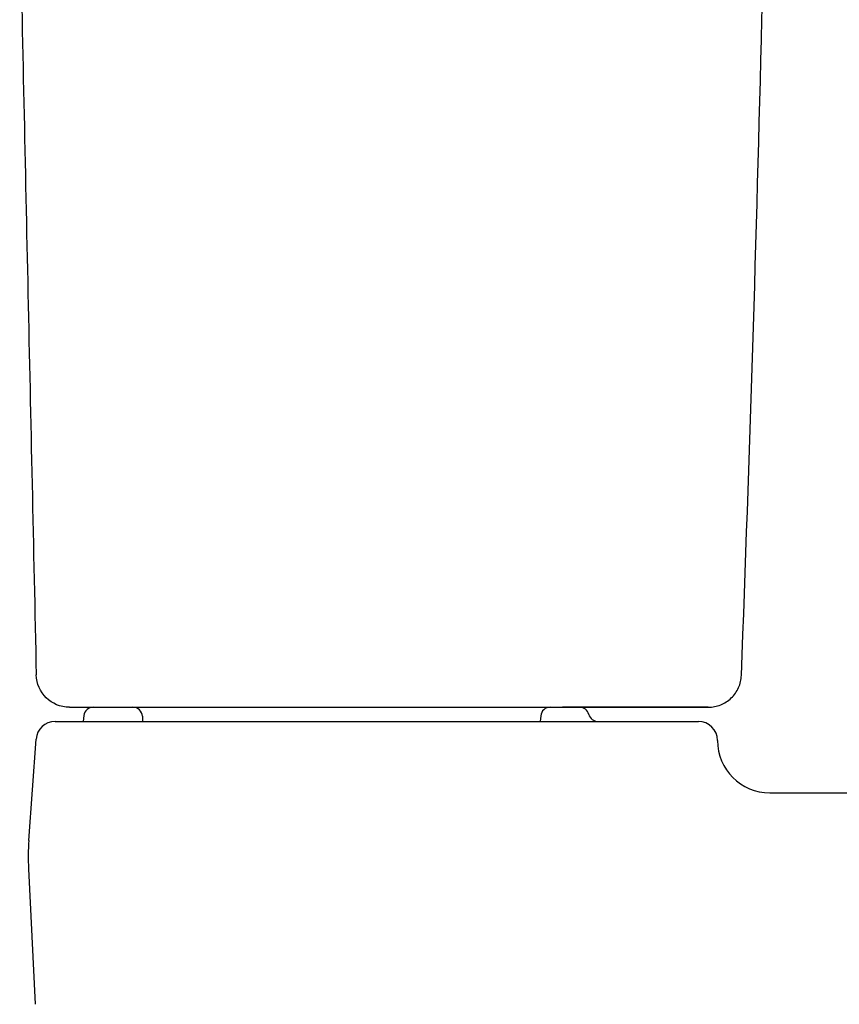
# Model space of a CAD drawing. Units: inches. Extents: x 3952 to 6838, y 0 to 1561.
# Drawn here: x 3955 to 4128, y 365 to 573 of the extents above; entities that cross this region are included whole.
import ezdxf

# ---------------------------------------------------------------- set-up
doc = ezdxf.new("R2010")
doc.units = ezdxf.units.IN
doc.header["$MEASUREMENT"] = 0
doc.layers.add('PIC01', color=7, linetype='Continuous')

msp = doc.modelspace()

# ---------------------------------------------------------------- linework, layer by layer
at = {"color": 7, "linetype": 'Continuous', "lineweight": 30}
for p, q in [((3971.35, 427.98), (4004.68, 427.98)), ((4004.68, 427.98), (4069.4, 427.98)), ((4069.4, 427.98), (4100.04, 427.98)), ((4100.04, 427.98), (4069.4, 427.98))]:
    msp.add_line(p, q, dxfattribs=at)
at = {"color": 7, "linetype": 'Continuous', "lineweight": 30, "extrusion": (0, 0, -1)}
msp.add_ellipse((3965.72, 434.95), major_axis=(0, -6.97), ratio=0.999967, start_param=0, end_param=1.54966, dxfattribs=at)
at = {"color": 7, "linetype": 'Continuous', "lineweight": 30}
msp.add_open_spline([(4107, 434.68), (4110.52, 526.66), (4112.76, 618.69), (4113.72, 710.73)], degree=3, dxfattribs=at)
for points, knots in [([(3955.27, 595.22), (3955.56, 581.86), (3955.85, 568.49), (3956.43, 541.75), (3956.72, 528.38), (3957.59, 488.27), (3958.17, 461.54), (3958.75, 434.8)], [0, 0, 0, 0, 0.25, 0.25, 0.5, 0.5, 1, 1, 1, 1]), ([(4100.04, 427.98), (4100.48, 427.98), (4100.93, 428.02), (4101.8, 428.19), (4102.23, 428.32), (4103.06, 428.65), (4103.45, 428.86), (4104.2, 429.34), (4104.55, 429.62), (4105.19, 430.23), (4105.48, 430.57), (4106, 431.3), (4106.22, 431.69), (4106.58, 432.5), (4106.72, 432.93), (4106.93, 433.79), (4106.99, 434.24), (4107, 434.68)], [0, 0, 0, 0, 0.125, 0.125, 0.25, 0.25, 0.375, 0.375, 0.5, 0.5, 0.625, 0.625, 0.75, 0.75, 0.875, 0.875, 1, 1, 1, 1]), ([(3965.72, 427.98), (3965.71, 427.98), (3965.73, 427.98), (3965.8, 427.98), (3965.85, 427.98), (3965.95, 427.98), (3965.99, 427.98), (3966.05, 427.98), (3966.08, 427.98), (3966.12, 427.98), (3966.15, 427.98), (3966.28, 427.98), (3966.4, 427.98), (3966.54, 427.98)], [0, 0, 0, 0, 0.25, 0.25, 0.5, 0.5, 0.625, 0.625, 0.6875, 0.6875, 0.75, 0.75, 1, 1, 1, 1]), ([(3966.54, 427.98), (3967.34, 427.98), (3968.14, 427.98), (3969.75, 427.98), (3970.55, 427.98), (3971.35, 427.98)], [0, 0, 0, 0, 0.5, 0.5, 1, 1, 1, 1])]:
    msp.add_open_spline(points, degree=3, knots=knots, dxfattribs=at)
at = {"layer": 'PIC01', "color": 7, "linetype": 'Continuous'}
for p, q in [((3970.75, 427.98), (3979.07, 427.98)), ((4066.81, 427.98), (4072.98, 427.98)), ((3962.71, 424.98), (4097.98, 424.98)), ((3968.76, 426.23), (3968.61, 424.98)), ((3981.07, 426.07), (3981.12, 424.98)), ((4064.81, 426.16), (4064.71, 424.98)), ((3957.2, 399.97), (3958.72, 421.26)), ((4112.98, 409.98), (4646.98, 409.98)), ((3957.13, 393.98), (3958.52, 365.49))]:
    msp.add_line(p, q, dxfattribs=at)
for centre, radius, start, end in [((3970.75, 425.98), 2, 90, 172.875), ((3979.07, 425.98), 2, 2.6026, 90), ((4066.81, 425.98), 2, 90, 174.8056), ((4072.98, 425.98), 2, 14.4775, 90), ((3962.71, 420.98), 4, 90, 175.9144), ((4076.85, 426.98), 2, 194.4775, 270), ((4097.98, 420.98), 4, 0, 90), ((4112.98, 420.98), 11, 180, 270), ((4007.07, 396.41), 50, 175.9144, 182.7929)]:
    msp.add_arc(centre, radius, start, end, dxfattribs=at)

doc.saveas('drawing.dxf')
